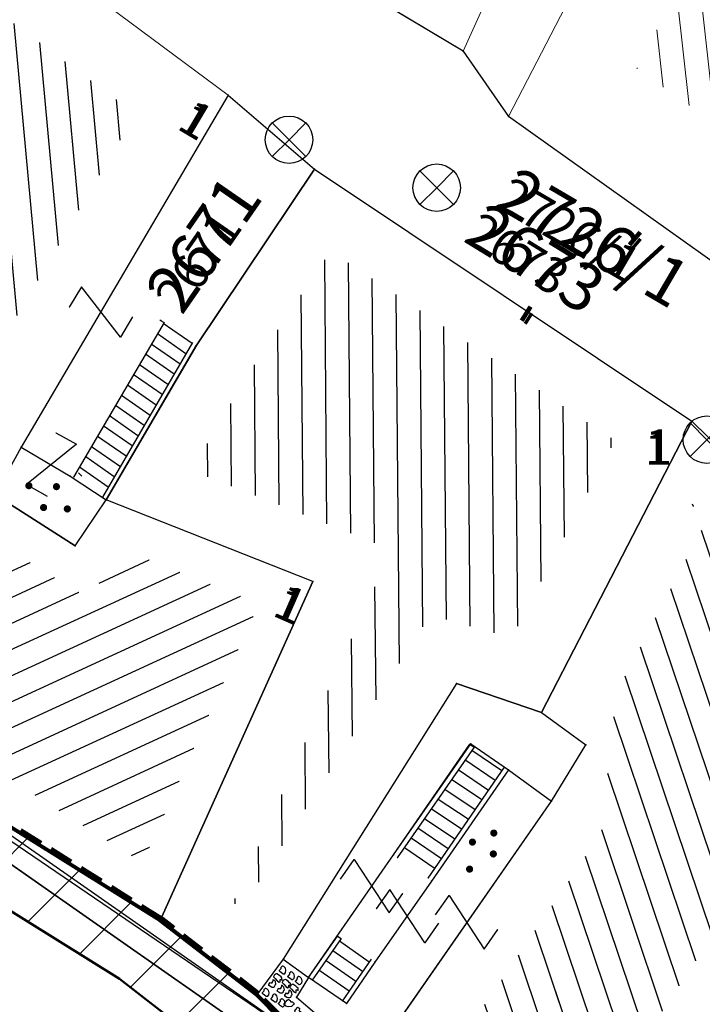
# Model space of a CAD drawing. Units: metres. Extents: x 6568475 to 6572489, y 4680285 to 4683627.
# Drawn here: x 6569457 to 6569471, y 4681886 to 4681907 of the extents above; entities that cross this region are included whole.
import ezdxf

# ---------------------------------------------------------------- set-up
doc = ezdxf.new("R2010")
doc.units = ezdxf.units.M
doc.header["$MEASUREMENT"] = 0
for name, pattern in [('ACAD_ISO02W100', [15, 12, -3]), ('ACAD_ISO03W100', [30, 12, -18]), ('DASHED', [0.75, 0.5, -0.25]), ('GRANICA_KO', [3, 1, 1, 1])]:
    doc.linetypes.add(name, pattern=pattern)
for name, color, linetype, lineweight in [('00_mb_elaborat taksacije', 7, 'Continuous', 13), ('00_mb_granica_obuhvata', 18, 'ACAD_ISO02W100', 50), ('granice Kulturnog dobra', 160, 'Continuous', 80), ('katastarska podloga budva', 251, 'Continuous', 13), ('srafura zasticena okolina', 1, 'Continuous', 9), ('ZAŠT.OK.', 1, 'Continuous', 90)]:
    doc.layers.add(name, color=color, linetype=linetype, lineweight=lineweight)
for name, color, linetype in [('1-katastar-PARCELE_GRANICE', 7, 'Continuous'), ('D_TACKE', 1, 'Continuous'), ('OGRADE', 250, 'Continuous'), ('PARCELE_GRANICE', 134, 'Continuous'), ('PARCELE_OZNAKE', 2, 'Continuous'), ('STEPENICE', 254, 'Continuous'), ('T_KLJUC', 250, 'Continuous'), ('terasa', 7, 'Continuous'), ('ZGR_DETALJI', 8, 'Continuous'), ('ZGR_STAMBENE_GRANICE', 5, 'Continuous'), ('ZGR_STAMBENE_OZNAKE', 1, 'Continuous')]:
    doc.layers.add(name, color=color, linetype=linetype)
doc.layers.add('NAZIVI', color=7, linetype='Continuous', true_color=0x000000)
doc.styles.add('OZNP', font='simplex.shx', dxfattribs={"oblique": 29.793804})
doc.styles.add('SIM', font='SIMPLEX.shx')
pattern_1 = [(204.751898689, (0, 0), (0.20934491585, -0.45406464981), [])]
pattern_2 = [(275.240602436, (0, 0), (0.497909961066, 0.045669143537), [])]
pattern_3 = [(276.389644196, (0, 0), (0.496894025072, 0.055644656958), [])]
pattern_4 = [(108.571057954, (0, 0), (-0.473964703138, -0.159240259293), [])]

# ---------------------------------------------------------------- blocks, each defined once
blk = doc.blocks.new('TK97_1')
for p, q in [((0.5, 1.25), (-0.5, -1.25)), ((-0.5, 1.25), (0.5, 1.25)), ((-0.5, -1.25), (0.5, -1.25))]:
    blk.add_line(p, q)
blk = doc.blocks.new('PIKIR')
at = {"const_width": 0.15, "flags": 128}
blk.add_lwpolyline([(-0.07, 0, 1), (0.08, 0, 1)], format="xyb", close=True, dxfattribs=at)
blk = doc.blocks.new('TK114_1')
at = {"linetype": 'Continuous'}
for p, q in [((-0.43, 0.81), (-0.51, 0.75)), ((-0.35, 0.89), (-0.41, 0.82)), ((-0.33, 0.75), (-0.35, 0.89)), ((-0.11, 0.84), (-0.29, 0.71)), ((-0.04, 0.78), (-0.11, 0.84)), ((-0.02, 0.62), (-0.04, 0.78)), ((-1.43, 0.22), (-1.4, 0.42)), ((-1.4, 0.13), (-1.43, 0.22)), ((-1.4, 0.42), (-1.23, 0.62)), ((-1.32, 0.12), (-1.4, 0.13)), ((-1.29, 0.11), (-1.32, 0.12)), ((-1.22, 0.11), (-1.29, 0.12)), ((-1.23, 0.62), (-1.06, 0.71)), ((-1.18, 0.15), (-1.22, 0.11)), ((-1.14, 0.19), (-1.18, 0.15)), ((-1, 0.18), (-1.14, 0.19)), ((-1.06, 0.71), (-0.89, 0.7)), ((-0.92, 0.16), (-1, 0.18)), ((-0.86, 0.2), (-0.92, 0.16)), ((-0.89, 0.7), (-0.83, 0.64)), ((-0.84, 0.28), (-0.86, 0.2)), ((-0.83, 0.45), (-0.84, 0.28)), ((-0.83, 0.64), (-0.83, 0.45)), ((-0.52, 0.64), (-0.54, 0.46)), ((-0.54, 0.46), (-0.52, 0.16)), ((-0.51, 0.75), (-0.52, 0.64)), ((-0.52, 0.16), (-0.46, 0.11)), ((-0.46, 0.11), (-0.37, 0.08)), ((-0.37, 0.08), (-0.33, 0.06)), ((-0.29, 0.71), (-0.33, 0.75)), ((-0.33, 0.06), (-0.12, 0.09)), ((-0.12, 0.09), (-0.09, 0.31)), ((-0.09, 0.31), (-0.02, 0.62)), ((0.1, 0.47), (0.09, 0.3)), ((0.09, 0.3), (0.1, 0.2)), ((0.28, 0.66), (0.1, 0.47)), ((0.1, 0.2), (0.16, 0.22)), ((0.16, 0.22), (0.25, 0.27)), ((0.25, 0.27), (0.45, 0.29)), ((0.36, 0.65), (0.28, 0.66)), ((0.4, 0.66), (0.36, 0.65)), ((0.46, 0.68), (0.4, 0.66)), ((0.45, 0.29), (0.48, 0.23)), ((0.52, 0.7), (0.46, 0.68)), ((0.48, 0.23), (0.52, 0.13)), ((0.61, 0.64), (0.52, 0.7)), ((0.52, 0.13), (0.71, 0.15)), ((0.69, 0.54), (0.61, 0.64)), ((0.71, 0.52), (0.68, 0.54)), ((0.73, 0.42), (0.71, 0.52)), ((0.71, 0.15), (0.74, 0.16)), ((0.74, 0.16), (0.73, 0.42)), ((1.09, 0.21), (1.12, 0.41)), ((1.12, 0.12), (1.09, 0.21)), ((1.12, 0.41), (1.29, 0.61)), ((1.2, 0.11), (1.12, 0.12)), ((1.23, 0.11), (1.2, 0.11)), ((1.3, 0.1), (1.23, 0.11)), ((1.29, 0.61), (1.46, 0.7)), ((1.34, 0.14), (1.3, 0.1)), ((1.38, 0.18), (1.34, 0.14)), ((1.52, 0.17), (1.38, 0.18)), ((1.46, 0.7), (1.63, 0.69)), ((1.61, 0.15), (1.52, 0.17)), ((1.66, 0.19), (1.61, 0.15)), ((1.63, 0.69), (1.69, 0.63)), ((1.68, 0.27), (1.66, 0.19)), ((1.69, 0.44), (1.68, 0.27)), ((1.69, 0.63), (1.69, 0.44))]:
    blk.add_line(p, q, dxfattribs=at)
blk = doc.blocks.new('TK216')
for q in [(-0.71, 0.71), (0.71, 0.71), (-0.71, -0.71), (0.71, -0.71)]:
    blk.add_line((0, 0), q)
blk.add_circle((0, 0), 1)

msp = doc.modelspace()

# ---------------------------------------------------------------- hatches: boundary and pattern name
at = {"layer": '00_mb_elaborat taksacije'}
h = msp.add_hatch(dxfattribs=at)
h.set_pattern_fill('U', color=256, scale=0.5, angle=276.3896, style=0, pattern_type=0)
h.set_pattern_definition(pattern_3)
h.paths.add_polyline_path([(6569477.244, 4681911.273), (6569479.078, 4681913.89), (6569480.779, 4681912.887), (6569476.388, 4681906.787), (6569478.942, 4681904.656), (6569476.358, 4681901.386), (6569469.576, 4681906.214), (6569472.997, 4681912.822)])
h = msp.add_hatch(dxfattribs=at)
h.set_pattern_fill('U', color=256, scale=0.5, angle=275.2406, style=0, pattern_type=0)
h.set_pattern_definition(pattern_2)
h.paths.add_polyline_path([(6569459.021, 4681905.256), (6569455.324, 4681898.962), (6569455.511, 4681899.3), (6569453.011, 4681900.812), (6569450.418, 4681895.788), (6569444.354, 4681899.98), (6569444.09, 4681899.415), (6569447.612, 4681906.812), (6569449.887, 4681912.051)])
h = msp.add_hatch(dxfattribs=at)
h.set_pattern_fill('U', color=256, scale=0.5, angle=90.4968, style=0, pattern_type=0)
h.set_pattern_definition([(90.496764596, (0, 0), (-0.499981207122, -0.004335034594), [])])
h.paths.add_polyline_path([(6569460.203, 4681897.743), (6569461.362, 4681899.73), (6569463.129, 4681902.368), (6569469.113, 4681898.371), (6569466.939, 4681894.217), (6569465.232, 4681894.698), (6569461.253, 4681888.504), (6569461.077, 4681888.639), (6569464.412, 4681896.076)])
h = msp.add_hatch(dxfattribs=at)
h.set_pattern_fill('U', color=256, scale=0.5, angle=204.7519, style=0, pattern_type=0)
h.set_pattern_definition(pattern_1)
h.paths.add_polyline_path([(6569458.726, 4681896.086), (6569461.618, 4681894.94), (6569459.17, 4681889.48), (6569452.065, 4681893.914), (6569453.935, 4681897.537), (6569455.626, 4681896.514), (6569458.037, 4681895.046)])
h = msp.add_hatch(dxfattribs=at)
h.set_pattern_fill('U', color=256, scale=0.5, angle=108.5711, style=0, pattern_type=0)
h.set_pattern_definition(pattern_4)
h.paths.add_polyline_path([(6569472.219, 4681896.027), (6569475.195, 4681894.053), (6569467.95, 4681883.061), (6569465.319, 4681884.935), (6569468.827, 4681890.091), (6569469.141, 4681893.049), (6569471.05, 4681896.698), (6569470.647, 4681897.101)])
at = {"layer": 'katastarska podloga budva'}
h = msp.add_hatch(dxfattribs=at)
h.set_pattern_fill('U', color=256, scale=0.5, angle=276.3896, style=0, pattern_type=0)
h.set_pattern_definition(pattern_3)
h.paths.add_polyline_path([(6569477.244, 4681911.273), (6569479.078, 4681913.89), (6569480.779, 4681912.887), (6569476.388, 4681906.787), (6569478.942, 4681904.656), (6569476.358, 4681901.386), (6569469.576, 4681906.214), (6569472.997, 4681912.822)])
h = msp.add_hatch(dxfattribs=at)
h.set_pattern_fill('U', color=256, scale=0.5, angle=275.2406, style=0, pattern_type=0)
h.set_pattern_definition(pattern_2)
h.paths.add_polyline_path([(6569459.021, 4681905.256), (6569455.324, 4681898.962), (6569455.511, 4681899.3), (6569453.011, 4681900.812), (6569450.418, 4681895.788), (6569444.354, 4681899.98), (6569444.09, 4681899.415), (6569447.612, 4681906.812), (6569449.887, 4681912.051)])
h = msp.add_hatch(dxfattribs=at)
h.set_pattern_fill('U', color=256, scale=0.5, angle=90.4968, style=0, pattern_type=0)
h.set_pattern_definition([(90.496764596, (0, 0), (-0.499981207122, -0.004335034594), [])])
h.paths.add_polyline_path([(6569460.203, 4681897.743), (6569461.362, 4681899.73), (6569463.129, 4681902.368), (6569469.113, 4681898.371), (6569466.939, 4681894.217), (6569465.232, 4681894.698), (6569461.253, 4681888.504), (6569461.077, 4681888.639), (6569464.412, 4681896.076)])
h = msp.add_hatch(dxfattribs=at)
h.set_pattern_fill('U', color=256, scale=0.5, angle=204.7519, style=0, pattern_type=0)
h.set_pattern_definition(pattern_1)
h.paths.add_polyline_path([(6569458.726, 4681896.086), (6569461.618, 4681894.94), (6569459.17, 4681889.48), (6569452.065, 4681893.914), (6569453.935, 4681897.537), (6569455.626, 4681896.514), (6569458.037, 4681895.046)])
h = msp.add_hatch(dxfattribs=at)
h.set_pattern_fill('U', color=256, scale=0.5, angle=108.5711, style=0, pattern_type=0)
h.set_pattern_definition(pattern_4)
h.paths.add_polyline_path([(6569472.219, 4681896.027), (6569475.195, 4681894.053), (6569467.95, 4681883.061), (6569465.319, 4681884.935), (6569468.827, 4681890.091), (6569469.141, 4681893.049), (6569471.05, 4681896.698), (6569470.647, 4681897.101)])
at = {"layer": 'srafura zasticena okolina'}
h = msp.add_hatch(dxfattribs=at)
h.set_pattern_fill('ANSI31', color=256, scale=10)
h.set_pattern_definition([(45, (0, 0), (-0.88388347648, 0.88388347648), [])])
h.paths.add_polyline_path([(6569352.16, 4682038.99), (6569380.55, 4682037.41), (6569386.67, 4682037.21), (6569388.23, 4682037.15), (6569392.16, 4682035.33), (6569411.937, 4682032.256), (6569413.06, 4682034.57), (6569417.67, 4682033.9), (6569419.24, 4682039.27), (6569432.937, 4682036.879), (6569433.857, 4682047.482), (6569434.041, 4682050.617), (6569438.27, 4682088.541), (6569438.638, 4682092.045), (6569441.473, 4682121.53), (6569444.028, 4682153.81), (6569444.665, 4682161.846), (6569445.579, 4682173.392), (6569470.71, 4682161.054), (6569475.337, 4682158.792), (6569480.325, 4682156.144), (6569479.39, 4682153.56), (6569484.67, 4682149.53), (6569484.036, 4682142.711), (6569483.29, 4682134.55), (6569481.656, 4682121.74), (6569482.32, 4682121.69), (6569482.018, 4682119.112), (6569481.55, 4682118.96), (6569481.04, 4682115.94), (6569479.51, 4682103.01), (6569479.3, 4682100.12), (6569478.12, 4682080.61), (6569477.86, 4682061.19), (6569477.97, 4682058.5), (6569478.27, 4682043.81), (6569479.24, 4682034.304), (6569600.57, 4681990.5), (6569641.44, 4682042.31), (6569652.42, 4682033.89), (6569707.53, 4682040.75), (6569712.33, 4682001.92), (6569657.601, 4681988.461), (6569658.164, 4681984.958), (6569658.54, 4681981.21), (6569687.161, 4681984.902), (6569606.25, 4681760.981), (6569553.419, 4681747.321), (6569514.902, 4681761.227), (6569508.29, 4681775.426), (6569498.448, 4681788.201), (6569486.446, 4681796.329), (6569475.224, 4681792.224), (6569465.59, 4681799.75), (6569459.435, 4681810.219), (6569474.635, 4681853.354), (6569475.101, 4681854.721), (6569475.343, 4681857.501), (6569474.592, 4681865.036), (6569473.519, 4681868.583), (6569469.865, 4681877.012), (6569469.023, 4681878.509), (6569467.319, 4681880.133), (6569462.623, 4681883.485), (6569460.572, 4681885.565), (6569458.682, 4681887.027), (6569450.136, 4681892.356), (6569441.862, 4681898.073), (6569434.143, 4681899.865), (6569432.125, 4681900.044), (6569423.887, 4681901.773), (6569412.512, 4681901.272), (6569412.682, 4681899.774), (6569407.745, 4681898.91), (6569407.535, 4681898.187), (6569402.59, 4681898.81), (6569402.673, 4681899.872), (6569376.58, 4681897.18), (6569375.08, 4681906.2), (6569377.15, 4681906.413), (6569375.55, 4681920.84), (6569367.098, 4681919.938), (6569365.54, 4681934.848), (6569320.442, 4681930.259), (6569319.99, 4681933.95), (6569319.11, 4681933.88), (6569317.61, 4681935.73), (6569317.38, 4681938.63), (6569318.3, 4681940.75), (6569319.18, 4681940.82), (6569319.06, 4681943), (6569320.15, 4681943.08), (6569316.37, 4681976.02), (6569329.53, 4681978.02), (6569329.17, 4681981.46), (6569319.09, 4681980.48), (6569317.52, 4681993.77), (6569324.17, 4681992.97), (6569326.46, 4682034.64), (6569343.71, 4682038.84)])
h.paths.add_polyline_path([(6569590.06, 4681811.66), (6569586.02, 4681786.46), (6569596.45, 4681786.61), (6569596.25, 4681784.797), (6569594.79, 4681774.09), (6569594.19, 4681771.77), (6569591.9, 4681769.71), (6569588.68, 4681768.88), (6569584.75, 4681768.43), (6569584.37, 4681769.19), (6569573.55, 4681765.63), (6569567.92, 4681765.36), (6569561.45, 4681762.34), (6569558.338, 4681762.3), (6569556.986, 4681762.4), (6569540.59, 4681763.99), (6569539.2, 4681763.73), (6569537.32, 4681763.66), (6569534.24, 4681761.84), (6569532.13, 4681761.58), (6569530.58, 4681761.68), (6569528.08, 4681760.36), (6569524.22, 4681762.07), (6569523.05, 4681762.14), (6569520.71, 4681764.48), (6569518.76, 4681766.92), (6569515.98, 4681772.39), (6569511.45, 4681781.35), (6569510.69, 4681784.28), (6569508.46, 4681784.63), (6569506.28, 4681787.97), (6569505.49, 4681791.25), (6569505.46, 4681792.82), (6569500.05, 4681799.93), (6569498.75, 4681801.33), (6569497.06, 4681803.17), (6569493, 4681806.16), (6569490.77, 4681806.47), (6569486.778, 4681806.497), (6569482.94, 4681803.91), (6569475.77, 4681804.611), (6569473.12, 4681804.87), (6569471.08, 4681805.24), (6569468.53, 4681804.27), (6569466.84, 4681804.39), (6569464.66, 4681805.98), (6569463.89, 4681807.16), (6569464.34, 4681811.81), (6569464.81, 4681814.13), (6569466.13, 4681820.96), (6569464.4, 4681822.09), (6569465.97, 4681825.6), (6569466.78, 4681825.48), (6569467.15, 4681826.68), (6569472.46, 4681842.39), (6569475.5, 4681851.24), (6569476.58, 4681854.41), (6569476.85, 4681857.51), (6569476.07, 4681865.33), (6569474.93, 4681869.1), (6569471.21, 4681877.68), (6569470.22, 4681879.44), (6569468.28, 4681881.29), (6569463.6, 4681884.63), (6569461.57, 4681886.69), (6569459.54, 4681888.26), (6569450.96, 4681893.61), (6569442.48, 4681899.47), (6569434.38, 4681901.35), (6569432.346, 4681901.53), (6569424.01, 4681903.28), (6569410.84, 4681902.7), (6569411.032, 4681901.008), (6569409.5, 4681900.74), (6569409.84, 4681903.31), (6569409.28, 4681903.93), (6569411.23, 4681915.19), (6569409.6, 4681915.88), (6569408.14, 4681917.13), (6569407.47, 4681918.39), (6569407.22, 4681920.47), (6569408.01, 4681922.63), (6569410.2, 4681924.19), (6569413.21, 4681924.41), (6569414.32, 4681924.27), (6569418.81, 4681937.9), (6569422.87, 4681951.54), (6569430.99, 4681978.84), (6569429.36, 4681979.46), (6569427.69, 4681980.47), (6569426.82, 4681982.23), (6569426.71, 4681983.966), (6569427.02, 4681985.61), (6569428.37, 4681987.46), (6569430.42, 4681988.71), (6569431.88, 4681988.89), (6569433.37, 4681988.79), (6569434.8, 4681988.03), (6569436.47, 4681986.02), (6569437.1, 4681983.56), (6569436.65, 4681981.41), (6569467.85, 4681975.01), (6569474.25, 4681982.22), (6569477.87, 4681987.24), (6569478.5, 4681987.14), (6569479.76, 4681988.27), (6569480.42, 4681989.35), (6569481.59, 4681989.14), (6569485.09, 4681993.33), (6569487.84, 4681996.92), (6569487.25, 4681997.32), (6569487.95, 4681999.35), (6569488.73, 4681999.54), (6569491.25, 4682002.06), (6569496.32, 4681998.67), (6569508.85, 4681991.33), (6569511.24, 4681989.9), (6569517.23, 4681987.76), (6569518.7, 4681990.35), (6569524.12, 4681987.76), (6569536.1, 4681981.45), (6569538.33, 4681980.38), (6569544.34, 4681977.85), (6569547.6, 4681981.91), (6569551.27, 4681981.71), (6569563.3, 4681976.46), (6569571.16, 4681973.37), (6569583.51, 4681967.07), (6569593.53, 4681962.06), (6569595.03, 4681961.22), (6569598.29, 4681959.17), (6569600.62, 4681956.62), (6569605.35, 4681950.46), (6569608.01, 4681951.41), (6569610.38, 4681951.72), (6569621.18, 4681950.03), (6569622.327, 4681949.87), (6569628.13, 4681947.64), (6569629.67, 4681945.7), (6569630.04, 4681940.2), (6569628.89, 4681939.16), (6569619.955, 4681939.327), (6569615.35, 4681922.79), (6569609.8, 4681903.85), (6569604.89, 4681887.05), (6569599.42, 4681868.63), (6569598.62, 4681865.1), (6569596.82, 4681853.98), (6569593.84, 4681835.45)], flags=16)
at = {"layer": 'ZGR_STAMBENE_GRANICE', "true_color": 0x000000}
h = msp.add_hatch(dxfattribs=at)
h.set_pattern_fill('U', color=18, scale=0.5, angle=275.2406, style=0, pattern_type=0)
h.set_pattern_definition(pattern_2)
h.paths.add_polyline_path([(6569459.021, 4681905.256), (6569455.324, 4681898.962), (6569455.511, 4681899.3), (6569453.011, 4681900.812), (6569450.418, 4681895.788), (6569444.354, 4681899.98), (6569444.09, 4681899.415), (6569447.612, 4681906.812), (6569449.887, 4681912.051)])
h = msp.add_hatch(dxfattribs=at)
h.set_pattern_fill('U', color=18, scale=0.5, angle=90.4968, style=0, pattern_type=0)
h.set_pattern_definition([(90.496764596, (0, 0), (-0.499981207122, -0.004335034594), [])])
h.paths.add_polyline_path([(6569460.203, 4681897.743), (6569461.362, 4681899.73), (6569463.129, 4681902.368), (6569469.113, 4681898.371), (6569466.939, 4681894.217), (6569465.232, 4681894.698), (6569461.253, 4681888.504), (6569461.077, 4681888.639), (6569464.412, 4681896.076)])
h = msp.add_hatch(dxfattribs=at)
h.set_pattern_fill('U', color=18, scale=0.5, angle=204.7519, style=0, pattern_type=0)
h.set_pattern_definition(pattern_1)
h.paths.add_polyline_path([(6569458.726, 4681896.086), (6569461.618, 4681894.94), (6569459.17, 4681889.48), (6569452.065, 4681893.914), (6569453.935, 4681897.537), (6569455.626, 4681896.514), (6569458.037, 4681895.046)])
h = msp.add_hatch(dxfattribs=at)
h.set_pattern_fill('U', color=18, scale=0.5, angle=108.5711, style=0, pattern_type=0)
h.set_pattern_definition(pattern_4)
h.paths.add_polyline_path([(6569472.219, 4681896.027), (6569475.195, 4681894.053), (6569467.95, 4681883.061), (6569465.319, 4681884.935), (6569468.827, 4681890.091), (6569469.141, 4681893.049), (6569471.05, 4681896.698), (6569470.647, 4681897.101)])

# ---------------------------------------------------------------- linework, layer by layer
at = {"color": 18, "true_color": 0x000000}
for p, q in [((6569442.194, 4681899.978), (6569467.925, 4681881.997)), ((6569467.614, 4681881.604), (6569441.993, 4681899.508)), ((6569441.993, 4681899.508), (6569467.614, 4681881.604))]:
    msp.add_line(p, q, dxfattribs=at)
at = {"color": 18, "ltscale": 0.5, "true_color": 0x000000}
msp.add_lwpolyline([(6569287.58, 4681849.588), (6569314.576, 4681872.345), (6569323.187, 4681886.48), (6569331.625, 4681895.771), (6569409.925, 4681905.76), (6569423.841, 4681903.641), (6569441.618, 4681900), (6569470.481, 4681880.334), (6569477.513, 4681856.841)], dxfattribs=at)
at = {"layer": '00_mb_elaborat taksacije'}
for p, q in [((6569466.87, 4681905.2), (6569472.27, 4681915.63)), ((6569469.95, 4681915.55), (6569465.92, 4681906.58)), ((6569449.27, 4681914.35), (6569460.97, 4681905.65)), ((6569465.92, 4681906.58), (6569460.9, 4681909.57)), ((6569465.92, 4681906.58), (6569466.87, 4681905.2)), ((6569460.97, 4681905.65), (6569456.61, 4681898.23)), ((6569460.97, 4681905.65), (6569462.79, 4681904.09)), ((6569476.45, 4681898.38), (6569466.87, 4681905.2)), ((6569460.31, 4681900.39), (6569462.79, 4681904.09)), ((6569462.79, 4681904.09), (6569470.73, 4681898.78)), ((6569459.62, 4681900.86), (6569457.71, 4681897.6)), ((6569459.53, 4681900.91), (6569459.62, 4681900.86)), ((6569460.21, 4681900.42), (6569459.6, 4681900.84)), ((6569460.22, 4681900.44), (6569458.32, 4681897.18)), ((6569460.08, 4681900.2), (6569459.48, 4681900.62)), ((6569460.31, 4681900.39), (6569458.4, 4681897.12)), ((6569458.4, 4681897.12), (6569460.3, 4681900.38)), ((6569459.96, 4681899.98), (6569459.35, 4681900.4)), ((6569459.83, 4681899.77), (6569459.23, 4681900.19)), ((6569459.7, 4681899.55), (6569459.1, 4681899.97)), ((6569459.58, 4681899.34), (6569458.97, 4681899.76)), ((6569459.45, 4681899.12), (6569458.85, 4681899.54)), ((6569459.33, 4681898.9), (6569458.72, 4681899.32)), ((6569459.2, 4681898.69), (6569458.6, 4681899.11)), ((6569459.07, 4681898.47), (6569458.47, 4681898.89)), ((6569467.57, 4681892.64), (6569470.73, 4681898.78)), ((6569470.73, 4681898.78), (6569471.45, 4681898.07)), ((6569458.95, 4681898.26), (6569458.34, 4681898.68)), ((6569458.82, 4681898.04), (6569458.22, 4681898.46)), ((6569456.61, 4681898.23), (6569456.06, 4681897.23)), ((6569456.61, 4681898.23), (6569457.64, 4681897.62)), ((6569458.7, 4681897.82), (6569458.09, 4681898.24)), ((6569458.57, 4681897.61), (6569457.97, 4681898.03)), ((6569458.44, 4681897.39), (6569457.84, 4681897.81)), ((6569457.64, 4681897.62), (6569458.4, 4681897.12)), ((6569457.82, 4681897.69), (6569457.89, 4681897.62)), ((6569457.75, 4681896.15), (6569456.06, 4681897.23)), ((6569457.75, 4681896.15), (6569458.4, 4681897.12)), ((6569462.75, 4681895.4), (6569458.4, 4681897.12)), ((6569459.54, 4681888.26), (6569462.75, 4681895.4)), ((6569459.54, 4681888.26), (6569450.96, 4681893.61)), ((6569465.78, 4681893.25), (6569462.13, 4681887.44)), ((6569465.78, 4681893.25), (6569467.57, 4681892.64)), ((6569467.57, 4681892.64), (6569468.5, 4681891.96)), ((6569464.45, 4681889.64), (6569466.08, 4681891.98)), ((6569464.45, 4681889.64), (6569466.06, 4681891.97)), ((6569466.06, 4681891.97), (6569466.15, 4681891.91)), ((6569466.08, 4681891.98), (6569466.87, 4681891.43)), ((6569467.78, 4681890.77), (6569468.5, 4681891.96)), ((6569466.15, 4681891.91), (6569464.53, 4681889.58)), ((6569466.73, 4681891.41), (6569466.1, 4681891.84)), ((6569466.59, 4681891.21), (6569465.95, 4681891.64)), ((6569466.78, 4681891.49), (6569465.17, 4681889.15)), ((6569466.87, 4681891.43), (6569465.25, 4681889.09)), ((6569466.45, 4681891), (6569465.81, 4681891.43)), ((6569466.87, 4681891.43), (6569467.78, 4681890.77)), ((6569466.31, 4681890.8), (6569465.67, 4681891.23)), ((6569466.17, 4681890.59), (6569465.53, 4681891.02)), ((6569463.98, 4681885.31), (6569467.78, 4681890.77)), ((6569466.02, 4681890.39), (6569465.39, 4681890.81)), ((6569465.88, 4681890.18), (6569465.24, 4681890.61)), ((6569465.74, 4681889.97), (6569465.1, 4681890.4)), ((6569465.6, 4681889.77), (6569464.96, 4681890.2)), ((6569465.46, 4681889.56), (6569464.82, 4681889.99)), ((6569465.31, 4681889.36), (6569464.68, 4681889.79)), ((6569463.24, 4681887.9), (6569464.45, 4681889.64)), ((6569465.25, 4681889.09), (6569464.06, 4681887.38)), ((6569461.57, 4681886.69), (6569459.54, 4681888.26)), ((6569462.66, 4681887.06), (6569463.27, 4681887.93)), ((6569462.66, 4681887.06), (6569463.24, 4681887.9)), ((6569463.35, 4681887.88), (6569462.74, 4681887)), ((6569463.27, 4681887.93), (6569463.35, 4681887.88)), ((6569463.94, 4681887.38), (6569463.31, 4681887.82)), ((6569463.8, 4681887.18), (6569463.17, 4681887.62)), ((6569462.13, 4681887.44), (6569461.57, 4681886.69)), ((6569462.13, 4681887.44), (6569462.66, 4681887.06)), ((6569463.66, 4681886.97), (6569463.03, 4681887.41)), ((6569463.98, 4681887.44), (6569463.37, 4681886.56)), ((6569464.06, 4681887.38), (6569463.46, 4681886.51)), ((6569463.52, 4681886.77), (6569462.88, 4681887.21)), ((6569462.66, 4681887.06), (6569462.41, 4681886.64)), ((6569463.46, 4681886.51), (6569462.66, 4681887.06)), ((6569462.41, 4681886.64), (6569463.98, 4681885.31))]:
    msp.add_line(p, q, dxfattribs=at)
at = {"layer": '00_mb_elaborat taksacije', "linetype": 'GRANICA_KO'}
for p, q in [((6569459.54, 4681888.26), (6569450.96, 4681893.61)), ((6569461.57, 4681886.69), (6569459.54, 4681888.26)), ((6569463.6, 4681884.63), (6569461.57, 4681886.69))]:
    msp.add_line(p, q, dxfattribs=at)
at = {"layer": '00_mb_granica_obuhvata', "linetype": 'DASHED', "lineweight": 100}
msp.add_lwpolyline([(6569440.788, 4681843.428), (6569450.667, 4681844.76), (6569451.662, 4681844.84), (6569452.631, 4681844.619), (6569455.047, 4681842.854), (6569459.191, 4681840.058), (6569461.801, 4681838.581), (6569462.607, 4681837.99), (6569463.199, 4681837.196), (6569469.805, 4681834.535), (6569472.476, 4681842.282), (6569475.519, 4681851.293), (6569476.529, 4681854.106), (6569476.9, 4681857.508), (6569475.999, 4681865.21), (6569474.913, 4681869.169), (6569470.261, 4681879.472), (6569463.664, 4681884.644), (6569461.603, 4681886.728), (6569459.569, 4681888.301), (6569451.005, 4681893.685), (6569442.5, 4681899.517)], dxfattribs=at)
at = {"layer": '1-katastar-PARCELE_GRANICE', "linetype": 'Continuous', "lineweight": 0}
for p, q in [((6569466.87, 4681905.2), (6569472.27, 4681915.63)), ((6569466.87, 4681905.2), (6569472.27, 4681915.63)), ((6569469.95, 4681915.55), (6569465.92, 4681906.58)), ((6569469.95, 4681915.55), (6569465.92, 4681906.58)), ((6569449.27, 4681914.35), (6569460.97, 4681905.65)), ((6569449.27, 4681914.35), (6569460.97, 4681905.65)), ((6569465.92, 4681906.58), (6569460.9, 4681909.57)), ((6569465.92, 4681906.58), (6569460.9, 4681909.57)), ((6569465.92, 4681906.58), (6569466.87, 4681905.2)), ((6569465.92, 4681906.58), (6569466.87, 4681905.2)), ((6569460.97, 4681905.65), (6569462.79, 4681904.09)), ((6569460.97, 4681905.65), (6569462.79, 4681904.09)), ((6569476.45, 4681898.38), (6569466.87, 4681905.2)), ((6569476.45, 4681898.38), (6569466.87, 4681905.2)), ((6569462.79, 4681904.09), (6569460.31, 4681900.39)), ((6569462.79, 4681904.09), (6569460.31, 4681900.39)), ((6569462.79, 4681904.09), (6569470.73, 4681898.78)), ((6569462.79, 4681904.09), (6569470.73, 4681898.78)), ((6569460.31, 4681900.39), (6569458.4, 4681897.12)), ((6569460.31, 4681900.39), (6569458.4, 4681897.12)), ((6569467.57, 4681892.64), (6569470.73, 4681898.78)), ((6569467.57, 4681892.64), (6569470.73, 4681898.78)), ((6569470.73, 4681898.78), (6569471.45, 4681898.07)), ((6569470.73, 4681898.78), (6569471.45, 4681898.07)), ((6569456.06, 4681897.23), (6569457.75, 4681896.15)), ((6569456.06, 4681897.23), (6569457.75, 4681896.15)), ((6569457.75, 4681896.15), (6569458.4, 4681897.12)), ((6569457.75, 4681896.15), (6569458.4, 4681897.12)), ((6569462.75, 4681895.4), (6569458.4, 4681897.12)), ((6569462.75, 4681895.4), (6569458.4, 4681897.12)), ((6569459.54, 4681888.26), (6569462.75, 4681895.4)), ((6569459.54, 4681888.26), (6569462.75, 4681895.4)), ((6569459.54, 4681888.26), (6569450.96, 4681893.61)), ((6569459.54, 4681888.26), (6569450.96, 4681893.61)), ((6569465.78, 4681893.25), (6569462.13, 4681887.44)), ((6569465.78, 4681893.25), (6569462.13, 4681887.44)), ((6569465.78, 4681893.25), (6569467.57, 4681892.64)), ((6569465.78, 4681893.25), (6569467.57, 4681892.64)), ((6569461.57, 4681886.69), (6569459.54, 4681888.26)), ((6569461.57, 4681886.69), (6569459.54, 4681888.26)), ((6569462.13, 4681887.44), (6569461.57, 4681886.69)), ((6569462.13, 4681887.44), (6569461.57, 4681886.69)), ((6569463.6, 4681884.63), (6569461.57, 4681886.69)), ((6569463.6, 4681884.63), (6569461.57, 4681886.69))]:
    msp.add_line(p, q, dxfattribs=at)
at = {"layer": 'D_TACKE', "color": 18, "true_color": 0x000000}
for p in [(6569465.92, 4681906.58), (6569460.97, 4681905.65), (6569466.87, 4681905.2), (6569462.79, 4681904.09), (6569459.55, 4681900.9), (6569460.31, 4681900.39), (6569470.73, 4681898.78), (6569456.61, 4681898.23), (6569457.64, 4681897.62), (6569458.4, 4681897.12), (6569457.75, 4681896.15), (6569462.75, 4681895.4), (6569465.78, 4681893.25), (6569467.57, 4681892.64), (6569466.08, 4681891.98), (6569468.5, 4681891.96), (6569466.87, 4681891.43), (6569467.78, 4681890.77), (6569464.45, 4681889.64), (6569465.25, 4681889.09), (6569463.24, 4681887.9), (6569462.13, 4681887.44), (6569464.06, 4681887.38), (6569462.66, 4681887.06), (6569462.41, 4681886.64), (6569463.46, 4681886.51)]:
    msp.add_point(p, dxfattribs=at)
at = {"layer": 'D_TACKE', "color": 18, "linetype": 'GRANICA_KO', "true_color": 0x000000}
for p in [(6569459.54, 4681888.26), (6569459.54, 4681888.26), (6569461.57, 4681886.69), (6569461.57, 4681886.69)]:
    msp.add_point(p, dxfattribs=at)
at = {"layer": 'granice Kulturnog dobra'}
msp.add_lwpolyline([(6569467.15, 4681826.68), (6569472.46, 4681842.39), (6569475.5, 4681851.24), (6569476.58, 4681854.41), (6569476.85, 4681857.51), (6569476.07, 4681865.33), (6569474.93, 4681869.1), (6569471.21, 4681877.68), (6569470.22, 4681879.44), (6569468.28, 4681881.29), (6569463.6, 4681884.63), (6569461.57, 4681886.69), (6569459.54, 4681888.26), (6569450.96, 4681893.61), (6569442.48, 4681899.47)], dxfattribs=at)
at = {"layer": 'katastarska podloga budva'}
for p, q in [((6569472.27, 4681915.63), (6569466.87, 4681905.2)), ((6569466.87, 4681905.2), (6569472.27, 4681915.63)), ((6569469.95, 4681915.55), (6569465.92, 4681906.58)), ((6569469.95, 4681915.55), (6569465.92, 4681906.58)), ((6569449.27, 4681914.35), (6569460.97, 4681905.65)), ((6569449.27, 4681914.35), (6569460.97, 4681905.65)), ((6569465.92, 4681906.58), (6569460.9, 4681909.57)), ((6569465.92, 4681906.58), (6569460.9, 4681909.57)), ((6569465.92, 4681906.58), (6569466.87, 4681905.2)), ((6569460.97, 4681905.65), (6569456.61, 4681898.23)), ((6569460.97, 4681905.65), (6569462.79, 4681904.09)), ((6569476.45, 4681898.38), (6569466.87, 4681905.2)), ((6569476.45, 4681898.38), (6569466.87, 4681905.2)), ((6569460.31, 4681900.39), (6569462.79, 4681904.09)), ((6569462.79, 4681904.09), (6569460.31, 4681900.39)), ((6569462.79, 4681904.09), (6569470.73, 4681898.78)), ((6569462.79, 4681904.09), (6569470.73, 4681898.78)), ((6569459.62, 4681900.86), (6569457.71, 4681897.6)), ((6569459.53, 4681900.91), (6569459.62, 4681900.86)), ((6569460.21, 4681900.42), (6569459.6, 4681900.84)), ((6569460.22, 4681900.44), (6569458.32, 4681897.18)), ((6569460.08, 4681900.2), (6569459.48, 4681900.62)), ((6569458.4, 4681897.12), (6569460.31, 4681900.39)), ((6569460.31, 4681900.39), (6569458.4, 4681897.12)), ((6569458.4, 4681897.12), (6569460.3, 4681900.38)), ((6569459.96, 4681899.98), (6569459.35, 4681900.4)), ((6569459.83, 4681899.77), (6569459.23, 4681900.19)), ((6569459.7, 4681899.55), (6569459.1, 4681899.97)), ((6569459.58, 4681899.34), (6569458.97, 4681899.76)), ((6569459.45, 4681899.12), (6569458.85, 4681899.54)), ((6569459.33, 4681898.9), (6569458.72, 4681899.32)), ((6569459.2, 4681898.69), (6569458.6, 4681899.11)), ((6569459.07, 4681898.47), (6569458.47, 4681898.89)), ((6569467.57, 4681892.64), (6569470.73, 4681898.78)), ((6569470.73, 4681898.78), (6569467.57, 4681892.64)), ((6569470.73, 4681898.78), (6569471.45, 4681898.07)), ((6569470.73, 4681898.78), (6569471.45, 4681898.07)), ((6569458.95, 4681898.26), (6569458.34, 4681898.68)), ((6569458.82, 4681898.04), (6569458.22, 4681898.46)), ((6569456.61, 4681898.23), (6569456.06, 4681897.23)), ((6569456.61, 4681898.23), (6569457.64, 4681897.62)), ((6569458.7, 4681897.82), (6569458.09, 4681898.24)), ((6569458.57, 4681897.61), (6569457.97, 4681898.03)), ((6569458.44, 4681897.39), (6569457.84, 4681897.81)), ((6569457.64, 4681897.62), (6569458.4, 4681897.12)), ((6569457.82, 4681897.69), (6569457.89, 4681897.62)), ((6569457.75, 4681896.15), (6569456.06, 4681897.23)), ((6569456.06, 4681897.23), (6569457.75, 4681896.15)), ((6569457.75, 4681896.15), (6569458.4, 4681897.12)), ((6569457.75, 4681896.15), (6569458.4, 4681897.12)), ((6569462.75, 4681895.4), (6569458.4, 4681897.12)), ((6569462.75, 4681895.4), (6569458.4, 4681897.12)), ((6569459.54, 4681888.26), (6569462.75, 4681895.4)), ((6569462.75, 4681895.4), (6569459.54, 4681888.26)), ((6569459.54, 4681888.26), (6569450.96, 4681893.61)), ((6569465.78, 4681893.25), (6569462.13, 4681887.44)), ((6569465.78, 4681893.25), (6569462.13, 4681887.44)), ((6569467.57, 4681892.64), (6569465.78, 4681893.25)), ((6569465.78, 4681893.25), (6569467.57, 4681892.64)), ((6569467.57, 4681892.64), (6569468.5, 4681891.96)), ((6569464.45, 4681889.64), (6569466.08, 4681891.98)), ((6569464.45, 4681889.64), (6569466.06, 4681891.97)), ((6569466.06, 4681891.97), (6569466.15, 4681891.91)), ((6569466.08, 4681891.98), (6569466.87, 4681891.43)), ((6569467.78, 4681890.77), (6569468.5, 4681891.96)), ((6569466.15, 4681891.91), (6569464.53, 4681889.58)), ((6569466.73, 4681891.41), (6569466.1, 4681891.84)), ((6569466.59, 4681891.21), (6569465.95, 4681891.64)), ((6569466.78, 4681891.49), (6569465.17, 4681889.15)), ((6569466.87, 4681891.43), (6569465.25, 4681889.09)), ((6569466.45, 4681891), (6569465.81, 4681891.43)), ((6569466.87, 4681891.43), (6569467.78, 4681890.77)), ((6569466.31, 4681890.8), (6569465.67, 4681891.23)), ((6569466.17, 4681890.59), (6569465.53, 4681891.02)), ((6569463.98, 4681885.31), (6569467.78, 4681890.77)), ((6569466.02, 4681890.39), (6569465.39, 4681890.81)), ((6569465.88, 4681890.18), (6569465.24, 4681890.61)), ((6569465.74, 4681889.97), (6569465.1, 4681890.4)), ((6569465.6, 4681889.77), (6569464.96, 4681890.2)), ((6569465.46, 4681889.56), (6569464.82, 4681889.99)), ((6569465.31, 4681889.36), (6569464.68, 4681889.79)), ((6569463.24, 4681887.9), (6569464.45, 4681889.64)), ((6569465.25, 4681889.09), (6569464.06, 4681887.38)), ((6569461.57, 4681886.69), (6569459.54, 4681888.26)), ((6569462.66, 4681887.06), (6569463.27, 4681887.93)), ((6569462.66, 4681887.06), (6569463.24, 4681887.9)), ((6569463.35, 4681887.88), (6569462.74, 4681887)), ((6569463.27, 4681887.93), (6569463.35, 4681887.88)), ((6569463.94, 4681887.38), (6569463.31, 4681887.82)), ((6569463.8, 4681887.18), (6569463.17, 4681887.62)), ((6569462.13, 4681887.44), (6569461.57, 4681886.69)), ((6569462.13, 4681887.44), (6569461.57, 4681886.69)), ((6569462.13, 4681887.44), (6569462.66, 4681887.06)), ((6569463.66, 4681886.97), (6569463.03, 4681887.41)), ((6569463.98, 4681887.44), (6569463.37, 4681886.56)), ((6569464.06, 4681887.38), (6569463.46, 4681886.51)), ((6569463.52, 4681886.77), (6569462.88, 4681887.21)), ((6569462.66, 4681887.06), (6569462.41, 4681886.64)), ((6569463.46, 4681886.51), (6569462.66, 4681887.06)), ((6569462.41, 4681886.64), (6569463.98, 4681885.31))]:
    msp.add_line(p, q, dxfattribs=at)
at = {"layer": 'katastarska podloga budva', "color": 7, "linetype": 'GRANICA_KO'}
for p, q in [((6569459.54, 4681888.26), (6569450.96, 4681893.61)), ((6569459.54, 4681888.26), (6569450.96, 4681893.61)), ((6569461.57, 4681886.69), (6569459.54, 4681888.26)), ((6569461.57, 4681886.69), (6569459.54, 4681888.26)), ((6569461.57, 4681886.69), (6569463.6, 4681884.63)), ((6569463.6, 4681884.63), (6569461.57, 4681886.69))]:
    msp.add_line(p, q, dxfattribs=at)
at = {"layer": 'katastarska podloga budva'}
for p in [(6569465.92, 4681906.58), (6569460.97, 4681905.65), (6569466.87, 4681905.2), (6569462.79, 4681904.09), (6569459.55, 4681900.9), (6569460.31, 4681900.39), (6569470.73, 4681898.78), (6569456.61, 4681898.23), (6569457.64, 4681897.62), (6569458.4, 4681897.12), (6569457.75, 4681896.15), (6569462.75, 4681895.4), (6569465.78, 4681893.25), (6569467.57, 4681892.64), (6569466.08, 4681891.98), (6569468.5, 4681891.96), (6569466.87, 4681891.43), (6569467.78, 4681890.77), (6569464.45, 4681889.64), (6569465.25, 4681889.09), (6569463.24, 4681887.9), (6569462.13, 4681887.44), (6569464.06, 4681887.38), (6569462.66, 4681887.06), (6569462.41, 4681886.64), (6569463.46, 4681886.51)]:
    msp.add_point(p, dxfattribs=at)
at = {"layer": 'katastarska podloga budva', "linetype": 'GRANICA_KO'}
for p in [(6569459.54, 4681888.26), (6569461.57, 4681886.69)]:
    msp.add_point(p, dxfattribs=at)
at = {"layer": 'katastarska podloga budva', "color": 7, "linetype": 'GRANICA_KO'}
for p in [(6569459.54, 4681888.26), (6569461.57, 4681886.69)]:
    msp.add_point(p, dxfattribs=at)
at = {"layer": 'PARCELE_GRANICE', "color": 18, "true_color": 0x000000}
for p, q in [((6569465.92, 4681906.58), (6569460.9, 4681909.57)), ((6569465.92, 4681906.58), (6569466.87, 4681905.2)), ((6569460.97, 4681905.65), (6569462.79, 4681904.09)), ((6569476.45, 4681898.38), (6569466.87, 4681905.2)), ((6569462.79, 4681904.09), (6569460.31, 4681900.39)), ((6569462.79, 4681904.09), (6569470.73, 4681898.78)), ((6569460.31, 4681900.39), (6569458.4, 4681897.12)), ((6569467.57, 4681892.64), (6569470.73, 4681898.78)), ((6569470.73, 4681898.78), (6569471.45, 4681898.07)), ((6569456.06, 4681897.23), (6569457.75, 4681896.15)), ((6569457.75, 4681896.15), (6569458.4, 4681897.12)), ((6569462.75, 4681895.4), (6569458.4, 4681897.12)), ((6569459.54, 4681888.26), (6569462.75, 4681895.4)), ((6569465.78, 4681893.25), (6569462.13, 4681887.44)), ((6569465.78, 4681893.25), (6569467.57, 4681892.64)), ((6569462.13, 4681887.44), (6569461.57, 4681886.69))]:
    msp.add_line(p, q, dxfattribs=at)
at = {"layer": 'PARCELE_GRANICE', "color": 18, "linetype": 'GRANICA_KO', "true_color": 0x000000}
for p, q in [((6569459.54, 4681888.26), (6569450.96, 4681893.61)), ((6569459.54, 4681888.26), (6569450.96, 4681893.61)), ((6569461.57, 4681886.69), (6569459.54, 4681888.26)), ((6569461.57, 4681886.69), (6569459.54, 4681888.26)), ((6569461.57, 4681886.69), (6569463.6, 4681884.63)), ((6569463.6, 4681884.63), (6569461.57, 4681886.69))]:
    msp.add_line(p, q, dxfattribs=at)
at = {"layer": 'STEPENICE', "color": 18, "true_color": 0x000000}
for p, q in [((6569459.62, 4681900.86), (6569457.71, 4681897.6)), ((6569459.53, 4681900.91), (6569459.62, 4681900.86)), ((6569460.21, 4681900.42), (6569459.6, 4681900.84)), ((6569460.22, 4681900.44), (6569458.32, 4681897.18)), ((6569460.08, 4681900.2), (6569459.48, 4681900.62)), ((6569458.4, 4681897.12), (6569460.3, 4681900.38)), ((6569459.96, 4681899.98), (6569459.35, 4681900.4)), ((6569459.83, 4681899.77), (6569459.23, 4681900.19)), ((6569459.7, 4681899.55), (6569459.1, 4681899.97)), ((6569459.58, 4681899.34), (6569458.97, 4681899.76)), ((6569459.45, 4681899.12), (6569458.85, 4681899.54)), ((6569459.33, 4681898.9), (6569458.72, 4681899.32)), ((6569459.2, 4681898.69), (6569458.6, 4681899.11)), ((6569459.07, 4681898.47), (6569458.47, 4681898.89)), ((6569458.95, 4681898.26), (6569458.34, 4681898.68)), ((6569458.82, 4681898.04), (6569458.22, 4681898.46)), ((6569458.7, 4681897.82), (6569458.09, 4681898.24)), ((6569458.57, 4681897.61), (6569457.97, 4681898.03)), ((6569458.44, 4681897.39), (6569457.84, 4681897.81)), ((6569457.82, 4681897.69), (6569457.89, 4681897.62)), ((6569464.45, 4681889.64), (6569466.06, 4681891.97)), ((6569466.06, 4681891.97), (6569466.15, 4681891.91)), ((6569466.15, 4681891.91), (6569464.53, 4681889.58)), ((6569466.73, 4681891.41), (6569466.1, 4681891.84)), ((6569466.59, 4681891.21), (6569465.95, 4681891.64)), ((6569466.78, 4681891.49), (6569465.17, 4681889.15)), ((6569466.45, 4681891), (6569465.81, 4681891.43)), ((6569466.31, 4681890.8), (6569465.67, 4681891.23)), ((6569466.17, 4681890.59), (6569465.53, 4681891.02)), ((6569466.02, 4681890.39), (6569465.39, 4681890.81)), ((6569465.88, 4681890.18), (6569465.24, 4681890.61)), ((6569465.74, 4681889.97), (6569465.1, 4681890.4)), ((6569465.6, 4681889.77), (6569464.96, 4681890.2)), ((6569465.46, 4681889.56), (6569464.82, 4681889.99)), ((6569465.31, 4681889.36), (6569464.68, 4681889.79)), ((6569462.66, 4681887.06), (6569463.27, 4681887.93)), ((6569463.35, 4681887.88), (6569462.74, 4681887)), ((6569463.27, 4681887.93), (6569463.35, 4681887.88)), ((6569463.94, 4681887.38), (6569463.31, 4681887.82)), ((6569463.8, 4681887.18), (6569463.17, 4681887.62)), ((6569463.66, 4681886.97), (6569463.03, 4681887.41)), ((6569463.98, 4681887.44), (6569463.37, 4681886.56)), ((6569463.52, 4681886.77), (6569462.88, 4681887.21))]:
    msp.add_line(p, q, dxfattribs=at)
at = {"layer": 'ZAŠT.OK.', "color": 177, "linetype": 'ACAD_ISO03W100', "lineweight": 50, "true_color": 0x293189}
msp.add_lwpolyline([(6569459.435, 4681810.219), (6569474.635, 4681853.354), (6569475.101, 4681854.721), (6569475.343, 4681857.501), (6569474.592, 4681865.036), (6569473.519, 4681868.583), (6569469.865, 4681877.012), (6569469.023, 4681878.509), (6569467.319, 4681880.133), (6569462.623, 4681883.485), (6569460.572, 4681885.565), (6569458.682, 4681887.027), (6569450.136, 4681892.356), (6569441.862, 4681898.073)], dxfattribs=at)
at = {"layer": 'ZGR_DETALJI', "color": 18, "true_color": 0x000000}
for p, q in [((6569456.61, 4681898.23), (6569457.64, 4681897.62)), ((6569457.64, 4681897.62), (6569458.4, 4681897.12)), ((6569464.45, 4681889.64), (6569466.08, 4681891.98)), ((6569466.08, 4681891.98), (6569466.87, 4681891.43)), ((6569466.87, 4681891.43), (6569465.25, 4681889.09)), ((6569466.87, 4681891.43), (6569467.78, 4681890.77)), ((6569463.24, 4681887.9), (6569464.45, 4681889.64)), ((6569465.25, 4681889.09), (6569464.06, 4681887.38)), ((6569462.66, 4681887.06), (6569463.24, 4681887.9)), ((6569462.13, 4681887.44), (6569462.66, 4681887.06)), ((6569464.06, 4681887.38), (6569463.46, 4681886.51)), ((6569462.66, 4681887.06), (6569462.41, 4681886.64)), ((6569463.46, 4681886.51), (6569462.66, 4681887.06)), ((6569462.41, 4681886.64), (6569463.98, 4681885.31))]:
    msp.add_line(p, q, dxfattribs=at)
at = {"layer": 'ZGR_STAMBENE_GRANICE', "color": 18, "true_color": 0x000000}
for p, q in [((6569465.92, 4681906.58), (6569460.9, 4681909.57)), ((6569460.97, 4681905.65), (6569456.61, 4681898.23)), ((6569476.45, 4681898.38), (6569466.87, 4681905.2)), ((6569460.31, 4681900.39), (6569462.79, 4681904.09)), ((6569462.79, 4681904.09), (6569470.73, 4681898.78)), ((6569458.4, 4681897.12), (6569460.31, 4681900.39)), ((6569470.73, 4681898.78), (6569467.57, 4681892.64)), ((6569470.73, 4681898.78), (6569471.45, 4681898.07)), ((6569456.61, 4681898.23), (6569456.06, 4681897.23)), ((6569457.75, 4681896.15), (6569456.06, 4681897.23)), ((6569457.75, 4681896.15), (6569458.4, 4681897.12)), ((6569462.75, 4681895.4), (6569458.4, 4681897.12)), ((6569462.75, 4681895.4), (6569459.54, 4681888.26)), ((6569459.54, 4681888.26), (6569450.96, 4681893.61)), ((6569465.78, 4681893.25), (6569462.13, 4681887.44)), ((6569467.57, 4681892.64), (6569465.78, 4681893.25)), ((6569467.57, 4681892.64), (6569468.5, 4681891.96)), ((6569467.78, 4681890.77), (6569468.5, 4681891.96)), ((6569463.98, 4681885.31), (6569467.78, 4681890.77)), ((6569461.57, 4681886.69), (6569459.54, 4681888.26)), ((6569462.13, 4681887.44), (6569461.57, 4681886.69))]:
    msp.add_line(p, q, dxfattribs=at)

# ---------------------------------------------------------------- block references
at = {"layer": 'katastarska podloga budva', "xscale": 0.5, "yscale": 0.5}
for name, p in [('TK216', (6569462.25, 4681904.71)), ('TK216', (6569465.36, 4681903.7)), ('TK216', (6569471.05, 4681898.39)), ('PIKIR', (6569456.77, 4681897.42)), ('PIKIR', (6569457.35, 4681897.4)), ('PIKIR', (6569457.08, 4681896.96)), ('PIKIR', (6569457.58, 4681896.93)), ('PIKIR', (6569466.56, 4681890.1)), ('PIKIR', (6569466.11, 4681889.91)), ('PIKIR', (6569466.55, 4681889.66)), ('PIKIR', (6569466.05, 4681889.34))]:
    msp.add_blockref(name, p, dxfattribs=at)
at = {"layer": 'katastarska podloga budva'}
for name, p, xscale, yscale, rotation in [('TK97_1', (6569458.29, 4681901.08), 0.5, 0.5, 239.57222520959), ('TK97_1', (6569457.25, 4681897.87), 0.5, 0.5, 330.6108041125773), ('TK97_1', (6569463.99, 4681888.98), 0.5, 0.5, 55.18515983580343), ('TK97_1', (6569464.74, 4681888.35), 0.4999999999999998, 0.4999999999999998, 235.1656948697071), ('TK97_1', (6569465.99, 4681888.22), 0.5, 0.5, 54.97884991804656), ('TK114_1', (6569461.89, 4681887.06), 0.2342696711473384, 0.2342696711473384, 233.0571136710789), ('TK114_1', (6569462.07, 4681886.94), 0.2342696711473384, 0.2342696711473384, 233.0571136710789), ('TK114_1', (6569462.23, 4681886.84), 0.2342696711473384, 0.2342696711473384, 233.0571136710789), ('TK114_1', (6569462.61, 4681886.33), 0.2751395063551359, 0.2751395063551359, 138.7968929403429)]:
    msp.add_blockref(name, p, dxfattribs=dict(at, xscale=xscale, yscale=yscale, rotation=rotation))
at = {"layer": 'OGRADE', "color": 18, "true_color": 0x000000}
for p, xscale, yscale, rotation in [((6569461.89, 4681887.06), 0.2342696710526802, 0.2342696710526802, 233.0571136870639), ((6569462.07, 4681886.94), 0.2342696710526802, 0.2342696710526802, 233.0571136870639), ((6569462.23, 4681886.84), 0.2342696710526802, 0.2342696710526802, 233.0571136870639), ((6569462.61, 4681886.33), 0.2751395064199033, 0.2751395064199033, 138.7968928570438)]:
    msp.add_blockref('TK114_1', p, dxfattribs=dict(at, xscale=xscale, yscale=yscale, rotation=rotation))
at = {"layer": 'T_KLJUC', "color": 18, "true_color": 0x000000, "xscale": 0.5, "yscale": 0.5}
for p in [(6569462.25, 4681904.71), (6569465.36, 4681903.7), (6569471.05, 4681898.39)]:
    msp.add_blockref('TK216', p, dxfattribs=at)
at = {"layer": 'T_KLJUC', "color": 18, "true_color": 0x000000}
for p, xscale, yscale, rotation in [((6569458.29, 4681901.08), 0.4999999995393509, 0.4999999995393509, 239.5722252366639), ((6569457.25, 4681897.87), 0.4999999998770914, 0.4999999998770914, 330.6108040732597), ((6569463.99, 4681888.98), 0.500000000327613, 0.500000000327613, 55.18515986503643), ((6569464.74, 4681888.35), 0.500000000209477, 0.500000000209477, 235.1656948508556), ((6569465.99, 4681888.22), 0.5000000001653496, 0.5000000001653496, 54.97884991262091)]:
    msp.add_blockref('TK97_1', p, dxfattribs=dict(at, xscale=xscale, yscale=yscale, rotation=rotation))
at = {"layer": 'terasa', "color": 18, "true_color": 0x000000, "xscale": 0.5, "yscale": 0.5}
for p in [(6569456.77, 4681897.42), (6569457.35, 4681897.4), (6569457.08, 4681896.96), (6569457.58, 4681896.93), (6569466.56, 4681890.1), (6569466.11, 4681889.91), (6569466.55, 4681889.66), (6569466.05, 4681889.34)]:
    msp.add_blockref('PIKIR', p, dxfattribs=at)

# ---------------------------------------------------------------- texts
at = {"layer": '00_mb_elaborat taksacije', "style": 'SIM'}
for s, rotation, p in [('1', 329.378, (6569459.87, 4681904.95)), ('-', 57.7748, (6569467.44, 4681900.64)), ('1', 336.2698, (6569461.88, 4681894.69))]:
    msp.add_text(s, height=0.75, rotation=rotation, dxfattribs=at).set_placement(p)
at = {"layer": '00_mb_elaborat taksacije', "style": 'OZNP', "oblique": 29.7938}
for s, rotation, p in [('2726/1', 329.6426, (6569466.56, 4681903.31)), ('2673', 328.4159, (6569465.9, 4681902.58)), ('2671', 55.2803, (6569460, 4681901)), ('-', 49.5992, (6569469.67, 4681902.2))]:
    msp.add_text(s, height=0.75, rotation=rotation, dxfattribs=at).set_placement(p)
at = {"layer": '00_mb_elaborat taksacije', "style": 'SIM'}
msp.add_text('1', height=0.75, dxfattribs=at).set_placement((6569469.75, 4681897.86))
at = {"layer": 'NAZIVI', "color": 18, "true_color": 0x000000, "style": 'OZNP', "oblique": 29.7938}
msp.add_text('-', height=1, rotation=49.5992, dxfattribs=at).set_placement((6569469.67, 4681902.2))
at = {"layer": 'NAZIVI', "color": 18, "true_color": 0x000000, "style": 'SIM'}
msp.add_text('-', height=1, rotation=57.7748, dxfattribs=at).set_placement((6569467.44, 4681900.64))
at = {"layer": 'PARCELE_OZNAKE', "color": 18, "true_color": 0x000000, "style": 'OZNP', "oblique": 29.7938}
for s, rotation, p in [('2726/1', 329.6426, (6569466.56, 4681903.31)), ('2671', 55.2803, (6569460, 4681901)), ('2673', 328.4159, (6569465.9, 4681902.58))]:
    msp.add_text(s, height=1, rotation=rotation, dxfattribs=at).set_placement(p)
at = {"layer": 'ZGR_STAMBENE_OZNAKE', "color": 18, "true_color": 0x000000, "style": 'SIM'}
for rotation, p in [(329.378, (6569459.87, 4681904.95)), (336.2698, (6569461.88, 4681894.69))]:
    msp.add_text('1', height=0.65, rotation=rotation, dxfattribs=at).set_placement(p)
msp.add_text('1', height=0.65, dxfattribs=at).set_placement((6569469.75, 4681897.86))

doc.saveas('drawing.dxf')
